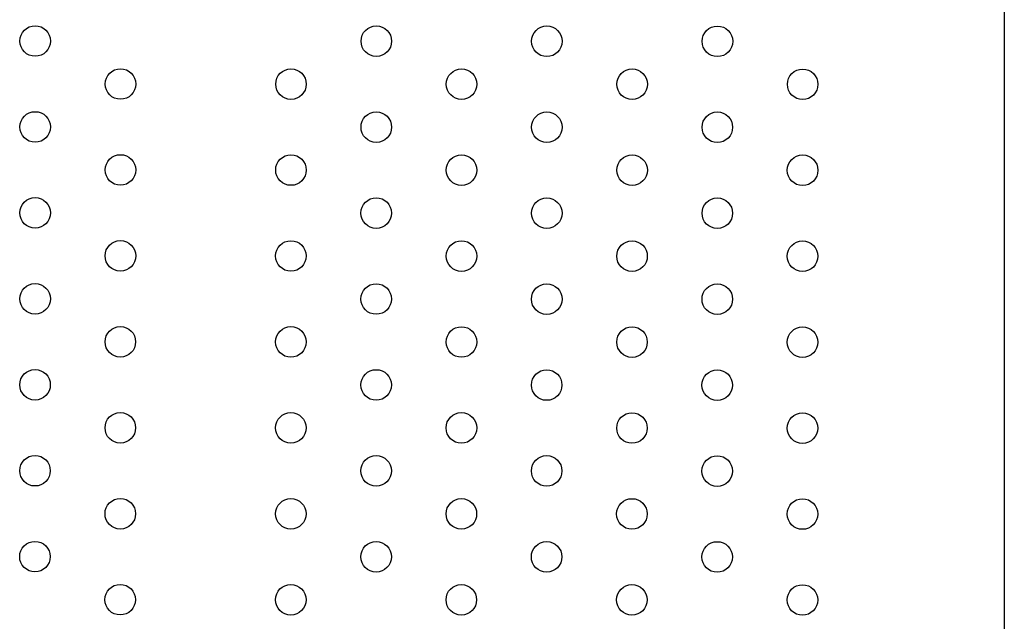
# Model space of a CAD drawing. Units: millimetres. Extents: x 4377.15 to 4383.14, y 2621.46 to 2626.63.
# Drawn here: x 4379.58 to 4379.84, y 2623.17 to 2623.33 of the extents above; entities that cross this region are included whole.
import ezdxf

# ---------------------------------------------------------------- set-up
doc = ezdxf.new("R2010")
doc.units = ezdxf.units.MM

msp = doc.modelspace()

# ---------------------------------------------------------------- linework, layer by layer
msp.add_line((4379.84077, 2623.70646), (4379.84077, 2623.14849))
for centre in [(4379.58702, 2623.32487), (4379.67634, 2623.32483), (4379.72099, 2623.32481), (4379.76565, 2623.32479), (4379.60935, 2623.31362), (4379.654, 2623.3136), (4379.69866, 2623.31358), (4379.74332, 2623.31356), (4379.78797, 2623.31354), (4379.58701, 2623.30238), (4379.67633, 2623.30234), (4379.72098, 2623.30232), (4379.76564, 2623.3023), (4379.60934, 2623.29113), (4379.65399, 2623.29111), (4379.69865, 2623.29109), (4379.74331, 2623.29107), (4379.78796, 2623.29105), (4379.587, 2623.27989), (4379.67632, 2623.27985), (4379.72097, 2623.27983), (4379.76563, 2623.27981), (4379.60933, 2623.26864), (4379.65398, 2623.26862), (4379.69864, 2623.2686), (4379.7433, 2623.26858), (4379.78795, 2623.26856), (4379.58699, 2623.2574), (4379.67631, 2623.25736), (4379.72096, 2623.25734), (4379.76562, 2623.25732), (4379.60932, 2623.24615), (4379.65397, 2623.24613), (4379.69863, 2623.24611), (4379.74329, 2623.24609), (4379.78794, 2623.24607), (4379.58698, 2623.23492), (4379.6763, 2623.23487), (4379.72095, 2623.23485), (4379.76561, 2623.23483), (4379.60931, 2623.22366), (4379.65396, 2623.22364), (4379.69862, 2623.22362), (4379.74328, 2623.2236), (4379.78793, 2623.22358), (4379.58697, 2623.21243), (4379.67629, 2623.21239), (4379.72094, 2623.21237), (4379.7656, 2623.21234), (4379.6093, 2623.20117), (4379.65395, 2623.20115), (4379.69861, 2623.20113), (4379.74327, 2623.20111), (4379.78792, 2623.20109), (4379.58696, 2623.18994), (4379.67628, 2623.1899), (4379.72093, 2623.18988), (4379.76559, 2623.18986), (4379.60928, 2623.17868), (4379.65394, 2623.17866), (4379.6986, 2623.17864), (4379.74326, 2623.17862), (4379.78791, 2623.1786)]:
    msp.add_circle(centre, 0.004)

doc.saveas('drawing.dxf')
